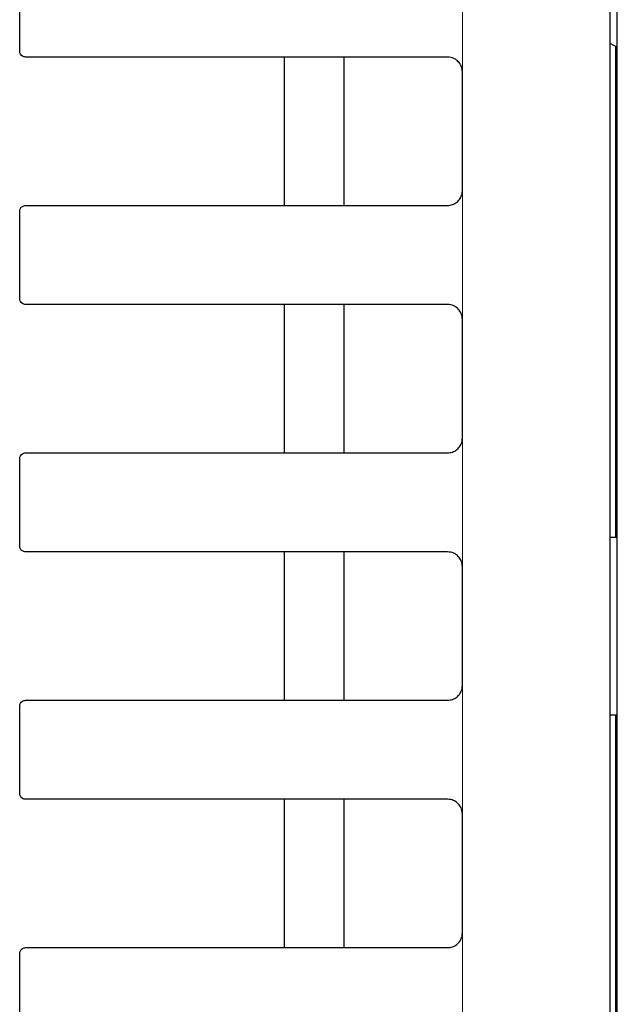
# Model space of a CAD drawing. Units: millimetres. Extents: x 0 to 414, y 0 to 297.
# Drawn here: x 310 to 318, y 102 to 116 of the extents above; entities that cross this region are included whole.
import ezdxf

# ---------------------------------------------------------------- set-up
doc = ezdxf.new("R2010")
doc.units = ezdxf.units.MM

msp = doc.modelspace()

# ---------------------------------------------------------------- linework, layer by layer
at = {"color": 7, "linetype": 'Continuous', "lineweight": 30}
for p, q in [((317.7626, 118.5256), (317.7626, 95.1468)), ((317.8626, 92.0456), (317.8626, 118.1216)), ((309.7626, 115.254), (309.7626, 116.4352)), ((317.7626, 115.3636), (317.8626, 115.3066)), ((317.8426, 108.6656), (317.8426, 115.318)), ((315.5626, 115.174), (309.8426, 115.174)), ((313.346, 115.174), (313.346, 113.164)), ((314.1543, 115.174), (314.1543, 113.164)), ((315.7626, 113.364), (315.7626, 114.974)), ((309.8426, 113.164), (315.5626, 113.164)), ((309.7626, 111.9028), (309.7626, 113.084)), ((315.5626, 111.8228), (309.8426, 111.8228)), ((313.346, 111.8228), (313.346, 109.8128)), ((314.1543, 111.8228), (314.1543, 109.8128)), ((315.7626, 110.0128), (315.7626, 111.6228)), ((309.8426, 109.8128), (315.5626, 109.8128)), ((309.7626, 108.5516), (309.7626, 109.7328)), ((317.8626, 108.6656), (317.7626, 108.6656)), ((315.5626, 108.4716), (309.8426, 108.4716)), ((313.346, 108.4716), (313.346, 106.4616)), ((314.1543, 108.4716), (314.1543, 106.4616)), ((315.7626, 106.6616), (315.7626, 108.2716)), ((309.8426, 106.4616), (315.5626, 106.4616)), ((309.7626, 105.2004), (309.7626, 106.3816)), ((317.7626, 106.2656), (317.8626, 106.2656)), ((317.8426, 95.9176), (317.8426, 106.2656)), ((315.5626, 105.1204), (309.8426, 105.1204)), ((313.346, 105.1204), (313.346, 103.1104)), ((314.1543, 105.1204), (314.1543, 103.1104)), ((315.7626, 103.3104), (315.7626, 104.9204)), ((309.8426, 103.1104), (315.5626, 103.1104)), ((309.7626, 101.8492), (309.7626, 103.0304))]:
    msp.add_line(p, q, dxfattribs=at)
at = {"color": 8, "linetype": 'Continuous', "lineweight": 0}
for p, q in [((315.7626, 116.7152), (315.7626, 114.974)), ((315.7626, 113.364), (315.7626, 111.6228)), ((315.7626, 110.0128), (315.7626, 108.2716)), ((315.7626, 106.6616), (315.7626, 104.9204)), ((315.7626, 103.3104), (315.7626, 101.5692))]:
    msp.add_line(p, q, dxfattribs=at)
at = {"color": 7, "linetype": 'Continuous', "lineweight": 30}
for points, knots in [([(309.8426, 115.174), (309.8343, 115.1749), (309.7931, 115.1793), (309.7671, 115.2155), (309.7626, 115.2467), (309.7626, 115.2537), (309.7626, 115.254)], [0, 0, 0, 0, 0.1626236, 0.81444087, 0.99004487, 1, 1, 1, 1]), ([(315.7626, 114.974), (315.7604, 114.9965), (315.756, 115.0415), (315.7215, 115.1014), (315.6707, 115.1466), (315.6145, 115.1706), (315.5773, 115.1731), (315.5626, 115.174)], [0, 0, 0, 0, 0.214668, 0.4293362, 0.6439937, 0.8586096, 1, 1, 1, 1]), ([(315.5626, 113.164), (315.5851, 113.1662), (315.63, 113.1707), (315.6899, 113.2051), (315.7352, 113.2558), (315.7592, 113.3121), (315.7616, 113.3493), (315.7626, 113.364)], [0, 0, 0, 0, 0.2146603, 0.4293241, 0.6439257, 0.8585551, 1, 1, 1, 1]), ([(309.7626, 113.084), (309.7626, 113.0844), (309.7626, 113.0914), (309.7671, 113.1225), (309.7931, 113.1587), (309.8343, 113.1631), (309.8426, 113.164)], [0, 0, 0, 0, 0.0099551, 0.1855591, 0.8373764, 1, 1, 1, 1]), ([(309.8426, 111.8228), (309.8343, 111.8237), (309.7931, 111.8281), (309.7671, 111.8643), (309.7626, 111.8955), (309.7626, 111.9025), (309.7626, 111.9028)], [0, 0, 0, 0, 0.1626236, 0.81444087, 0.99004487, 1, 1, 1, 1]), ([(315.7626, 111.6228), (315.7604, 111.6453), (315.756, 111.6903), (315.7215, 111.7502), (315.6707, 111.7954), (315.6145, 111.8194), (315.5773, 111.8219), (315.5626, 111.8228)], [0, 0, 0, 0, 0.214668, 0.4293362, 0.6439937, 0.8586096, 1, 1, 1, 1]), ([(315.5626, 109.8128), (315.5851, 109.815), (315.63, 109.8195), (315.6899, 109.8539), (315.7352, 109.9046), (315.7592, 109.9609), (315.7616, 109.9981), (315.7626, 110.0128)], [0, 0, 0, 0, 0.21466035, 0.42932413, 0.64392569, 0.85855506, 1, 1, 1, 1]), ([(309.7626, 109.7328), (309.7626, 109.7332), (309.7626, 109.7402), (309.7671, 109.7713), (309.7931, 109.8075), (309.8343, 109.8119), (309.8426, 109.8128)], [0, 0, 0, 0, 0.00995513, 0.18555913, 0.8373764, 1, 1, 1, 1]), ([(309.8426, 108.4716), (309.8343, 108.4725), (309.7931, 108.4769), (309.7671, 108.5131), (309.7626, 108.5443), (309.7626, 108.5513), (309.7626, 108.5516)], [0, 0, 0, 0, 0.1626236, 0.81444087, 0.99004487, 1, 1, 1, 1]), ([(315.7626, 108.2716), (315.7604, 108.2941), (315.756, 108.3391), (315.7215, 108.399), (315.6707, 108.4442), (315.6145, 108.4682), (315.5773, 108.4707), (315.5626, 108.4716)], [0, 0, 0, 0, 0.214668, 0.4293362, 0.6439937, 0.8586096, 1, 1, 1, 1]), ([(315.5626, 106.4616), (315.5851, 106.4638), (315.63, 106.4683), (315.6899, 106.5027), (315.7352, 106.5534), (315.7592, 106.6097), (315.7616, 106.6469), (315.7626, 106.6616)], [0, 0, 0, 0, 0.21466035, 0.42932413, 0.64392569, 0.85855506, 1, 1, 1, 1]), ([(309.7626, 106.3816), (309.7626, 106.382), (309.7626, 106.389), (309.7671, 106.4201), (309.7931, 106.4563), (309.8343, 106.4607), (309.8426, 106.4616)], [0, 0, 0, 0, 0.00995513, 0.18555913, 0.8373764, 1, 1, 1, 1]), ([(309.8426, 105.1204), (309.8343, 105.1213), (309.7931, 105.1257), (309.7671, 105.1619), (309.7626, 105.1931), (309.7626, 105.2001), (309.7626, 105.2004)], [0, 0, 0, 0, 0.1626236, 0.81444087, 0.99004487, 1, 1, 1, 1]), ([(315.7626, 104.9204), (315.7604, 104.9429), (315.756, 104.9879), (315.7215, 105.0478), (315.6707, 105.093), (315.6145, 105.117), (315.5773, 105.1195), (315.5626, 105.1204)], [0, 0, 0, 0, 0.214668, 0.4293362, 0.6439937, 0.8586096, 1, 1, 1, 1]), ([(315.5626, 103.1104), (315.5851, 103.1126), (315.63, 103.1171), (315.6899, 103.1515), (315.7352, 103.2022), (315.7592, 103.2585), (315.7616, 103.2957), (315.7626, 103.3104)], [0, 0, 0, 0, 0.2146603, 0.4293241, 0.6439257, 0.8585551, 1, 1, 1, 1]), ([(309.7626, 103.0304), (309.7626, 103.0308), (309.7626, 103.0378), (309.7671, 103.0689), (309.7931, 103.1051), (309.8343, 103.1095), (309.8426, 103.1104)], [0, 0, 0, 0, 0.00995513, 0.18555913, 0.8373764, 1, 1, 1, 1])]:
    msp.add_open_spline(points, degree=3, knots=knots, dxfattribs=at)

doc.saveas('drawing.dxf')
